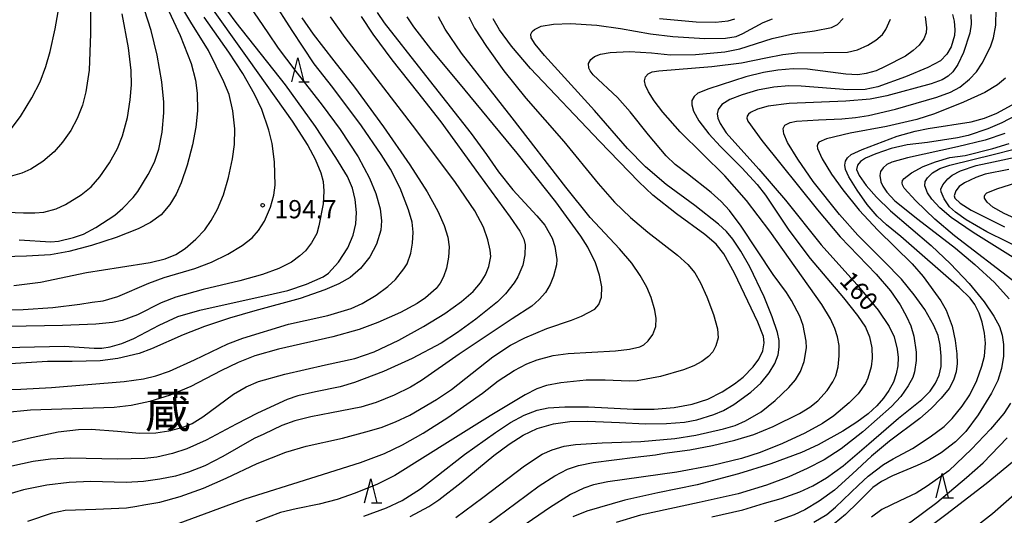
# Model space of a CAD drawing. Extents: x -18000 to -16000, y 93000 to 94502.
# Drawn here: x -16827 to -16625, y 93714 to 93816 of the extents above; entities that cross this region are included whole.
import ezdxf
from ezdxf.enums import TextEntityAlignment as Align

# ---------------------------------------------------------------- set-up
doc = ezdxf.new("R2010")
doc.units = 0
for name, color, linetype in [('6332000', 2, 'Continuous'), ('7101000', 4, 'Continuous'), ('7102000', 2, 'Continuous'), ('7312000', 4, 'Continuous'), ('8114000', 4, 'Continuous')]:
    doc.layers.add(name, color=color, linetype=linetype)
doc.styles.add('Dm_Anotation', font='txt.shx', dxfattribs={"bigfont": 'PSCDM.shx'})
doc.styles.add('ＭＳ ゴシック', font='txt')

# ---------------------------------------------------------------- blocks, each defined once
blk = doc.blocks.new('633200')
at = {"layer": '6332000'}
for points in [[(-0.5, -1), (0, 1), (0.5, -1)], [(0.08, -1), (0.92, -1)]]:
    blk.add_lwpolyline(points, dxfattribs=at)
blk = doc.blocks.new('731200')
at = {"layer": '7312000'}
blk.add_circle((0, 0), 0.15, dxfattribs=at)

msp = doc.modelspace()

# ---------------------------------------------------------------- linework, layer by layer
at = {"layer": '7101000', "flags": 128}
for points in [[(-16837.22, 93748.38), (-16827, 93748.58), (-16817.9, 93748.73), (-16811.76, 93748.33), (-16810.18, 93748.34), (-16808.46, 93748.66), (-16806.05, 93749.34), (-16803.57, 93750.37), (-16798.36, 93753.11), (-16794.54, 93754.85), (-16790.02, 93756.16), (-16774.95, 93759.53), (-16771.95, 93760.2), (-16768.09, 93761.5), (-16764.7, 93763.02), (-16763.59, 93763.82), (-16761.55, 93766.08), (-16759.61, 93769), (-16758.47, 93771.62), (-16757.94, 93773.93), (-16757.84, 93776.27), (-16758.12, 93778.94), (-16758.63, 93781.28), (-16759.67, 93783.68), (-16762.03, 93787.62), (-16766.27, 93793.99), (-16772.44, 93802.54), (-16782.57, 93815.4), (-16785.96, 93820.11)], [(-16756.85, 93816.58), (-16754.46, 93812.97), (-16750.55, 93807.68), (-16745.28, 93801.04), (-16740.46, 93794.96), (-16732.74, 93784.22), (-16726.25, 93775.33), (-16724.24, 93772.43), (-16723.44, 93770.77), (-16723.16, 93769.65), (-16723.2, 93767.53), (-16723.62, 93765.45), (-16724.62, 93763.01), (-16725.4, 93761.77), (-16727.18, 93759.53), (-16728.86, 93757.86), (-16733.25, 93754.29), (-16737.04, 93751.56), (-16740.43, 93749.39), (-16746.36, 93746.23), (-16752.28, 93743.58), (-16758.21, 93741.29), (-16761.16, 93740.42), (-16766.25, 93739.39), (-16769.85, 93738.51), (-16772.06, 93737.76), (-16778.19, 93734.97), (-16782.54, 93732.73), (-16788.69, 93729.39), (-16792.71, 93727.61), (-16795.67, 93726.64), (-16798.85, 93725.91), (-16801.36, 93725.66), (-16806.98, 93725.52), (-16816.59, 93725.72), (-16820.74, 93725.54), (-16824.28, 93725.04), (-16828.65, 93724.06)], [(-16797.4, 93796.78), (-16797.45, 93798.97), (-16797.84, 93803.14), (-16798.78, 93808.66), (-16800.01, 93813.74), (-16801.42, 93817.97)], [(-16635.31, 93817.01), (-16634.95, 93815.65), (-16634.77, 93813.86), (-16634.9, 93812.68), (-16635.57, 93810.38), (-16636.42, 93808.84), (-16637.72, 93807.52), (-16640.33, 93806.12), (-16644.97, 93804.2), (-16650.65, 93802.15), (-16653.23, 93801.59), (-16656.77, 93801.5), (-16666.41, 93802.29), (-16668.92, 93802.32), (-16671.99, 93802.07), (-16675.39, 93801.44), (-16678.51, 93800.5), (-16681.05, 93799.5), (-16682.71, 93798.48), (-16683.49, 93797.49), (-16683.67, 93796.59), (-16683.53, 93795.7), (-16683.08, 93794.6), (-16681.79, 93792.69), (-16675.08, 93785.16), (-16669.62, 93778.81), (-16662.25, 93769.61), (-16654.98, 93761.44), (-16650.55, 93756.16), (-16648.28, 93752.81), (-16647.29, 93750.68), (-16646.65, 93748.12), (-16646.48, 93746.43), (-16646.54, 93744.73), (-16646.84, 93743.04), (-16647.44, 93741.35), (-16648.34, 93739.67), (-16649.48, 93738.04), (-16650.86, 93736.45), (-16652.6, 93734.84), (-16654.92, 93733.11), (-16657.84, 93731.24), (-16662.89, 93728.46), (-16666.33, 93726.88), (-16672.62, 93724.52), (-16679.29, 93722.48), (-16687.75, 93720.23), (-16695.87, 93718.59), (-16702.65, 93717.04)], [(-16756.34, 93713.77), (-16751.65, 93715.49), (-16748.45, 93717), (-16744.66, 93719.38), (-16741.55, 93721.78), (-16735.58, 93726.46), (-16729.26, 93731.03), (-16726.13, 93733.08), (-16723.33, 93734.54), (-16720.66, 93735.6), (-16718.39, 93736.1), (-16714.99, 93736.28), (-16710.14, 93736.27), (-16700.89, 93735.83), (-16696.61, 93735.79), (-16692.52, 93736.17), (-16688.8, 93736.83), (-16685.58, 93737.88), (-16682.65, 93739.35), (-16680.07, 93740.98), (-16678.29, 93742.35), (-16676.25, 93744.5), (-16675.09, 93746.12), (-16674.3, 93747.8), (-16674.03, 93749.43), (-16674.13, 93750.78), (-16675.31, 93753.71), (-16680.07, 93763.77), (-16682.32, 93767.74), (-16683.9, 93769.73), (-16686.21, 93771.74), (-16692.03, 93776.02), (-16696.9, 93779.85), (-16699.78, 93782.58), (-16707.89, 93790.93), (-16722.02, 93805.94), (-16725.93, 93810.49), (-16728.43, 93813.9), (-16729.73, 93816.16)], [(-16695.54, 93816.17), (-16688, 93815.51), (-16684.04, 93815.46), (-16681.39, 93815.71), (-16680.01, 93816.14)], [(-16797.79, 93792.79), (-16797.4, 93796.78)], [(-16622.09, 93796.33), (-16625.11, 93794.71), (-16628.04, 93793.46), (-16632.06, 93792.1), (-16634.28, 93791.62), (-16640.42, 93790.7), (-16644.6, 93790.19), (-16647.9, 93789.45), (-16651.07, 93788.38), (-16653.18, 93787.47), (-16654.19, 93786.78), (-16654.79, 93786.01), (-16654.99, 93785.15), (-16654.49, 93783.91), (-16653.02, 93781.84), (-16650.9, 93779.4), (-16648, 93776.64), (-16639.7, 93769.45), (-16635.72, 93765.7), (-16631.86, 93761.65), (-16628.77, 93757.9), (-16626.78, 93754.94), (-16625.65, 93752.83), (-16625.04, 93751.04), (-16624.77, 93749.09), (-16624.83, 93746.74), (-16625.22, 93744.2), (-16625.99, 93741.68), (-16627.23, 93739.12), (-16630.02, 93734.63), (-16632.55, 93731.19), (-16634.69, 93729.05), (-16637.62, 93726.83), (-16640.01, 93725.39), (-16642.53, 93724.18), (-16647.6, 93722.1), (-16649.89, 93720.94), (-16651.68, 93719.69), (-16654.69, 93716.67), (-16657.28, 93714.15), (-16660.76, 93711.25)], [(-16827.18, 93770.68), (-16820.65, 93770.25), (-16819.11, 93770.37), (-16815.99, 93771.1), (-16813.97, 93771.83), (-16811.44, 93773.2), (-16807.52, 93775.75), (-16805.83, 93777.14), (-16803.73, 93779.34), (-16802.78, 93780.58), (-16800.66, 93784.11), (-16799.37, 93786.62), (-16798.44, 93789.3), (-16797.79, 93792.79)], [(-16623.67, 93785.15), (-16628.59, 93784.15), (-16630.47, 93783.5), (-16632.81, 93782.36), (-16633.89, 93781.63), (-16634.63, 93780.75), (-16634.91, 93779.73), (-16634.77, 93779.25), (-16633.73, 93778.21), (-16631.44, 93776.74), (-16624.57, 93773.3)], [(-16702.65, 93717.04), (-16710.48, 93714.82), (-16713.35, 93713.65)]]:
    msp.add_lwpolyline(points, dxfattribs=at)
at = {"layer": '7102000', "flags": 128}
for points in [[(-16800.99, 93827.67), (-16794.09, 93812.68), (-16791.84, 93806.94), (-16790.92, 93803.49), (-16790.58, 93800.82), (-16790.52, 93797.23), (-16790.86, 93793.84), (-16791.53, 93790.22), (-16792.61, 93786.03), (-16793.84, 93782.41), (-16794.89, 93780.05), (-16796.2, 93777.95), (-16798, 93775.81), (-16800.14, 93774.21), (-16802.68, 93772.93), (-16807.25, 93771.12), (-16812.32, 93769.45), (-16816.94, 93768.23), (-16820.72, 93767.56), (-16825.69, 93767.26), (-16840.13, 93766.85)], [(-16828.25, 93761.25), (-16822.76, 93761.93), (-16813.35, 93763.91), (-16806.36, 93765.02), (-16800.22, 93765.95), (-16797.14, 93766.75), (-16794.99, 93767.65), (-16793.05, 93768.88), (-16790.86, 93770.77), (-16789.03, 93772.71), (-16787.7, 93774.6), (-16786.41, 93776.98), (-16785.18, 93779.94), (-16784.12, 93783.47), (-16783.31, 93787.31), (-16782.89, 93790.27), (-16782.85, 93793.48), (-16783.25, 93797.22), (-16784.02, 93800.58), (-16785.06, 93803.15), (-16788.21, 93809.59), (-16791.9, 93815.43), (-16795.11, 93820.89)], [(-16812.48, 93819.6), (-16812.48, 93813.06), (-16812.77, 93805.56), (-16813.45, 93801.14), (-16814.14, 93798.39), (-16815.25, 93795.59), (-16816.56, 93793.14), (-16818.24, 93790.72), (-16820, 93788.78), (-16822.31, 93786.77), (-16824.78, 93785.16), (-16826.65, 93784.34), (-16829.51, 93783.53)], [(-16789.02, 93820.37), (-16779.94, 93807.63), (-16771.06, 93795.08), (-16767.83, 93790.05), (-16766.32, 93787.22), (-16765.16, 93784.42), (-16764.7, 93782.68), (-16764.5, 93780.68), (-16764.68, 93778.08), (-16765.57, 93773.53), (-16765.99, 93771.97), (-16767.08, 93770.05), (-16768.33, 93768.38), (-16769.44, 93767.34), (-16771.21, 93766.08), (-16773.77, 93764.75), (-16777.12, 93763.49), (-16781.78, 93762.21), (-16789.32, 93760.43), (-16794.94, 93758.83), (-16797.99, 93757.66), (-16802.87, 93755.24), (-16805.97, 93754.05), (-16807.99, 93753.61), (-16811.41, 93753.31), (-16818.27, 93753.04), (-16829.44, 93752.79)], [(-16829.03, 93793.19), (-16826.9, 93796.02), (-16824.56, 93799.86), (-16822.88, 93803.2), (-16821.7, 93806.31), (-16820.79, 93809.4), (-16819.74, 93814.05), (-16818.7, 93820.38)], [(-16780.75, 93820.22), (-16776.04, 93813.23), (-16773.93, 93810.09), (-16770.48, 93805.55), (-16764.84, 93798.34)], [(-16746.39, 93774.27), (-16747.13, 93776.81), (-16748.86, 93781.29), (-16750.84, 93785.18), (-16752.72, 93788.23), (-16756.8, 93794.09), (-16762.71, 93801.98), (-16766.5, 93806.9), (-16771.05, 93813.71), (-16775.11, 93820.09)], [(-16833.16, 93776.45), (-16826.3, 93776.21), (-16823.95, 93776.19), (-16822.11, 93776.36), (-16819.57, 93777.04), (-16817.64, 93777.92), (-16814.43, 93779.91), (-16812.38, 93781.54), (-16810.56, 93783.59), (-16808.59, 93786.49), (-16806.98, 93789.44), (-16805.94, 93792.04), (-16804.93, 93795.85), (-16804.32, 93799.45), (-16804.09, 93802.54), (-16804.17, 93805.49), (-16804.68, 93810.17), (-16805.96, 93817.14)], [(-16832.08, 93756.2), (-16826.37, 93756.32), (-16820.23, 93756.75), (-16814.72, 93757.38), (-16812.17, 93757.84), (-16809.92, 93758.12), (-16806.89, 93758.99), (-16800.54, 93761.7), (-16797.33, 93762.92), (-16791.02, 93764.75), (-16787.63, 93766.02), (-16784.26, 93767.67), (-16781.3, 93769.46), (-16779.29, 93771.03), (-16777.94, 93772.54), (-16776.75, 93774.52), (-16775.49, 93777.4), (-16774.81, 93779.86), (-16774.57, 93781.93), (-16774.64, 93786.71), (-16775.14, 93790.46), (-16775.83, 93793.2), (-16777.31, 93797.44), (-16778.81, 93800.61), (-16781.19, 93804.85), (-16784.07, 93809.29), (-16789.1, 93816.5)], [(-16831.63, 93728.29), (-16825.24, 93729.86), (-16819.16, 93731.13), (-16814.98, 93731.59), (-16812.35, 93731.65), (-16806.95, 93731.24), (-16802.42, 93730.87), (-16799.06, 93730.96), (-16796.38, 93731.31), (-16793.42, 93732.06), (-16791.6, 93732.82), (-16789.41, 93734.23), (-16783.13, 93738.87), (-16780.53, 93740.38), (-16777.95, 93741.51), (-16772.53, 93743), (-16764.17, 93744.89), (-16758.14, 93746.22), (-16754.15, 93747.63), (-16749.11, 93750.01), (-16744.02, 93752.8), (-16739.67, 93755.51), (-16736.25, 93757.97), (-16733.86, 93760.03), (-16732.33, 93761.77), (-16731.3, 93763.47), (-16730.63, 93765.15), (-16730.2, 93767.23), (-16730.3, 93768.55), (-16730.78, 93770.68), (-16731.68, 93773.23), (-16733.5, 93776.59), (-16737.43, 93782.46), (-16745.59, 93793.38), (-16760.17, 93812.31), (-16763.19, 93816.57)], [(-16753.55, 93817.42), (-16752.13, 93815.28), (-16744.36, 93805.43), (-16734.22, 93792.53), (-16731.08, 93788.21), (-16728.65, 93784.61), (-16725.65, 93780.94), (-16720.77, 93775.57), (-16719.12, 93773.66), (-16717.62, 93770.98), (-16717.04, 93769.29), (-16716.64, 93766.59), (-16716.72, 93765.48), (-16717.32, 93763.15), (-16718, 93761.47), (-16718.99, 93759.84), (-16720.27, 93758.35), (-16721.79, 93756.99), (-16725.8, 93754.39), (-16736.7, 93747.14), (-16744.45, 93741.68), (-16746.71, 93740.3), (-16750.06, 93738.66), (-16753.76, 93737.17), (-16756.9, 93736.2), (-16762.98, 93735.06), (-16767.18, 93734.25), (-16770.49, 93733.37), (-16773.17, 93732.42), (-16776.84, 93730.64), (-16778.87, 93729.74), (-16785.33, 93726.08), (-16789.03, 93724.14), (-16792.36, 93722.82), (-16795.04, 93722.03), (-16798.22, 93721.37), (-16801.61, 93720.92), (-16805.2, 93720.73), (-16812.49, 93720.9), (-16816.9, 93720.72), (-16821.45, 93720.17), (-16826.26, 93719.18), (-16829.96, 93718.1)], [(-16825.41, 93712.72), (-16820.33, 93714.48), (-16817.71, 93715.03), (-16811.38, 93715.22), (-16805.1, 93715.5), (-16802.99, 93715.81), (-16801.52, 93716.14), (-16798.28, 93716.69), (-16794.09, 93717.8), (-16789.27, 93719.53), (-16784.62, 93721.6), (-16778.22, 93724.62), (-16772.36, 93726.93), (-16768.14, 93728.21), (-16760.71, 93729.84), (-16755.88, 93731.14), (-16752.74, 93732.03), (-16749.77, 93733.18), (-16746.88, 93734.59), (-16741.4, 93737.77), (-16738.29, 93739.85), (-16729.78, 93746.54), (-16726.15, 93748.95), (-16723.2, 93750.51), (-16718.7, 93752.41), (-16713.61, 93754.1), (-16711.53, 93754.95), (-16708.84, 93756.4), (-16707.99, 93757.31), (-16707.45, 93758.84), (-16707.38, 93760.98), (-16707.83, 93763.41), (-16708.66, 93765.91), (-16710.28, 93769.11), (-16711.7, 93771.38), (-16716.86, 93778.44), (-16724.81, 93788.46), (-16736.76, 93803.05), (-16742.3, 93809.67), (-16746.04, 93814.49), (-16747.39, 93816.52)], [(-16794.3, 93712.35), (-16780.7, 93717.34), (-16767.21, 93721.63), (-16757, 93724.84), (-16752.07, 93726.67), (-16748.35, 93728.43), (-16744.11, 93730.84), (-16739.02, 93734.08), (-16731.93, 93739.12), (-16728.71, 93741.62), (-16725.4, 93743.76), (-16722.8, 93745.15), (-16720.69, 93745.96), (-16717.41, 93746.85), (-16714.31, 93747.27), (-16704.59, 93747.81), (-16701.69, 93748.14), (-16699.59, 93748.63), (-16698.73, 93749.07), (-16697.83, 93749.85), (-16696.89, 93751.17), (-16696.3, 93752.79), (-16696.21, 93754.47), (-16696.46, 93756.16), (-16697.23, 93758.77), (-16698.15, 93760.88), (-16699.49, 93763.32), (-16701.24, 93765.84), (-16703.74, 93768.8), (-16709.79, 93775.27), (-16714.77, 93781.47), (-16725.82, 93795.79), (-16736.2, 93809.1), (-16739.59, 93814.04), (-16740.96, 93816.57)], [(-16734.71, 93816.53), (-16733.55, 93814.19), (-16731.12, 93810.43), (-16727.52, 93805.46), (-16723, 93799.82), (-16715.22, 93790.92), (-16708.11, 93782.23), (-16704.77, 93778.4), (-16701.51, 93775.27), (-16697.92, 93772.25), (-16691.82, 93767.49), (-16689.72, 93765.58), (-16688.29, 93763.85), (-16687.08, 93761.79), (-16685.77, 93758.91), (-16684.43, 93755.28), (-16683.59, 93752.33), (-16683.49, 93750.45), (-16683.92, 93748.82), (-16684.56, 93747.58), (-16685.43, 93746.66), (-16686.82, 93745.64), (-16688.49, 93744.73), (-16690.6, 93743.9), (-16695.31, 93742.53), (-16700.1, 93741.6), (-16701.78, 93741.56), (-16706.67, 93741.75), (-16710.6, 93741.77), (-16715.81, 93741.2), (-16718.76, 93740.64), (-16720.76, 93739.95), (-16723.17, 93738.77), (-16730.3, 93734.44), (-16738.03, 93729.59), (-16749.92, 93722.15), (-16753.5, 93720.36), (-16758.12, 93718.54), (-16761.79, 93717.23), (-16765.51, 93716.27), (-16770.2, 93715.31), (-16773.42, 93714.52), (-16778.53, 93712.62)], [(-16640.91, 93816.59), (-16640.61, 93814.28), (-16640.69, 93813.28), (-16641.18, 93812.04), (-16642.15, 93810.68), (-16643.35, 93809.59), (-16644.97, 93808.48), (-16649.14, 93806.34), (-16650.95, 93805.45), (-16653.02, 93804.87), (-16654.74, 93804.63), (-16657.24, 93804.74), (-16665.11, 93805.75), (-16668.04, 93805.85), (-16671.16, 93805.58), (-16674.15, 93805.11), (-16677.78, 93804.19), (-16685.4, 93801.71), (-16687.65, 93800.81), (-16688.4, 93800.16), (-16688.84, 93799.34), (-16688.88, 93798.43), (-16688.51, 93797.15), (-16687.43, 93795.15), (-16685.41, 93792.49), (-16682.96, 93789.84), (-16678.59, 93785.5), (-16675.45, 93782.04), (-16673.74, 93779.82), (-16668.92, 93772.66), (-16664.54, 93766.78), (-16657.72, 93758.74), (-16654.78, 93755.09), (-16653.17, 93752.67), (-16652.36, 93750.66), (-16651.9, 93748.39), (-16651.79, 93746.28), (-16652.02, 93744.52), (-16652.68, 93742.19)], [(-16684.73, 93713.61), (-16678.4, 93715.1), (-16673.94, 93716.43), (-16670.5, 93717.38), (-16666.65, 93718.77), (-16664, 93720.01), (-16661.16, 93721.66), (-16657.76, 93724.12), (-16652.45, 93728.65), (-16646.41, 93733.94), (-16641.56, 93737.82), (-16639.9, 93739.48), (-16638.77, 93741.14), (-16638.02, 93742.83), (-16637.64, 93744.58), (-16637.6, 93746.69), (-16637.82, 93748.97), (-16638.26, 93750.93), (-16639.14, 93753.04), (-16640.97, 93756.32), (-16643.16, 93759.35), (-16645.8, 93762.54), (-16649.33, 93766.16), (-16654.71, 93771.62), (-16658.48, 93775.85), (-16663.9, 93782.67), (-16667.11, 93787.26), (-16669.23, 93790.71), (-16669.98, 93792.48), (-16670.1, 93793.55), (-16669.75, 93794.23), (-16668.66, 93794.81), (-16667.36, 93795.05), (-16662.85, 93795.37), (-16658.01, 93795.58), (-16655.23, 93795.82), (-16652.53, 93796.22), (-16646.98, 93797.53), (-16638.51, 93800), (-16635.66, 93801.04), (-16633.8, 93802.08), (-16631.77, 93803.74), (-16630.37, 93805.22), (-16629.16, 93807), (-16627.49, 93810.35), (-16626.83, 93812.25), (-16626.36, 93814.86), (-16626.33, 93818.13)], [(-16631.53, 93817.01), (-16631.42, 93815.01), (-16631.73, 93813.19), (-16633.04, 93809.19), (-16634.16, 93806.71), (-16635.18, 93805.2), (-16636.14, 93804.32), (-16637.43, 93803.6), (-16639.68, 93802.76), (-16648.77, 93800.3), (-16652.23, 93799.6), (-16657.24, 93799.18), (-16668.89, 93798.71), (-16673.2, 93798.17), (-16675.37, 93797.54), (-16676.82, 93796.87), (-16677.25, 93796.51), (-16677.48, 93796.11), (-16677.54, 93795.68), (-16677.35, 93795.09), (-16674.46, 93791.11), (-16663.06, 93776.84), (-16658.38, 93771.29), (-16650.95, 93763.55), (-16648.03, 93760.14), (-16646.05, 93757.28), (-16644.72, 93754.89), (-16643.86, 93752.93), (-16643.26, 93750.82), (-16642.74, 93747.55), (-16642.73, 93745.79), (-16643.06, 93743.46), (-16643.44, 93742.29), (-16644.4, 93740.59)], [(-16769.06, 93816.37), (-16766.74, 93812.99), (-16762.45, 93807.46), (-16758.23, 93802.04), (-16752.25, 93793.9), (-16746.83, 93786.11), (-16743.27, 93780.5), (-16741.08, 93776.57), (-16739.76, 93773.59), (-16739.02, 93771.19), (-16738.75, 93769.23), (-16738.89, 93767.11), (-16739.34, 93764.84), (-16739.96, 93763.01), (-16740.6, 93761.72), (-16741.43, 93760.66), (-16743.62, 93758.7), (-16745.36, 93757.53), (-16748.75, 93755.72), (-16753.41, 93753.63), (-16757.26, 93752.22), (-16762.65, 93750.71), (-16773.87, 93748.12), (-16778.69, 93746.76), (-16782.14, 93745.4), (-16785.73, 93743.67), (-16791.86, 93740.46), (-16796.1, 93738.66), (-16800.31, 93737.35), (-16804.14, 93736.55), (-16807.65, 93736.17), (-16824.81, 93735.59), (-16830.38, 93735.05)], [(-16746.78, 93713.69), (-16742.97, 93715.77), (-16740.9, 93717.12), (-16736.31, 93720.69), (-16729.6, 93726.23), (-16726.44, 93728.57), (-16723.55, 93730.44), (-16720.7, 93731.8), (-16717.33, 93732.77), (-16713.93, 93733.27), (-16710.3, 93733.34), (-16703.77, 93733.07), (-16698.49, 93732.76), (-16694.11, 93732.86), (-16690.41, 93733.15), (-16687.87, 93733.61), (-16684.34, 93734.68), (-16682.38, 93735.52), (-16680.26, 93736.76), (-16676.75, 93739.27), (-16674.71, 93741.15), (-16672.98, 93743.25), (-16671.79, 93745.22), (-16671.14, 93746.96), (-16670.89, 93748.59), (-16670.89, 93749.92), (-16671.28, 93751.59), (-16672.35, 93754.77), (-16674.03, 93758.93), (-16676.98, 93765.1), (-16678.8, 93768.35), (-16680.46, 93770.79), (-16681.72, 93772.38), (-16683.37, 93773.89), (-16688.28, 93777.7), (-16694.14, 93782.03), (-16698.37, 93785.66), (-16702.08, 93789.46), (-16708.91, 93797.24), (-16719.19, 93808.6), (-16721.1, 93810.94), (-16721.9, 93812.23), (-16721.99, 93812.95), (-16721.73, 93813.51), (-16721.25, 93813.97), (-16719.85, 93814.61), (-16717.34, 93815.06), (-16713.84, 93815.16), (-16708.43, 93814.83), (-16703.55, 93814.16), (-16697.37, 93813.05), (-16692.76, 93812.49), (-16686.17, 93812.08), (-16681.93, 93812.17), (-16679.73, 93812.52), (-16678.41, 93813.1), (-16674.23, 93815.4), (-16672.27, 93816.14)], [(-16737.36, 93713.53), (-16731.83, 93717.59), (-16723.29, 93724.14), (-16719.64, 93726.56), (-16717.62, 93727.45), (-16715.11, 93728.17), (-16712.81, 93728.52), (-16707.3, 93728.89), (-16699.35, 93729.17), (-16692.34, 93729.79), (-16688.04, 93730.45), (-16682.33, 93731.72), (-16679.96, 93732.44), (-16677.83, 93733.39), (-16674.59, 93735.28), (-16671.74, 93737.56), (-16668.92, 93740.25), (-16667.58, 93741.82), (-16666.5, 93743.53), (-16665.76, 93745.63), (-16665.32, 93748.43), (-16665.39, 93749.81), (-16665.99, 93752.99), (-16666.68, 93754.95), (-16668.35, 93758.15), (-16669.41, 93759.78), (-16672.18, 93763.48), (-16678.75, 93773.45), (-16681.1, 93776.67), (-16682.87, 93778.53), (-16684.88, 93780.42), (-16689.79, 93784.25), (-16692.32, 93786.18), (-16694.14, 93787.95), (-16697.81, 93792.27), (-16701.55, 93797.01), (-16704.18, 93799.91), (-16709.15, 93804.64), (-16709.77, 93805.4), (-16710.08, 93805.99), (-16710.1, 93806.95), (-16709.65, 93807.74), (-16708.89, 93808.36), (-16707.64, 93808.85), (-16705.63, 93809.22), (-16701.66, 93809.41), (-16697.14, 93809.11), (-16693.25, 93808.75), (-16688.09, 93808.82), (-16682.11, 93809.31), (-16679.01, 93809.98), (-16672.35, 93812.07), (-16668.12, 93813.03), (-16663.64, 93813.64), (-16660.14, 93814.33), (-16658.94, 93814.99), (-16657.77, 93816.21)], [(-16730.59, 93712.37), (-16725.05, 93716.43), (-16720.27, 93720.04), (-16717.04, 93722.09), (-16714.41, 93723.46), (-16712.17, 93724.2), (-16709.13, 93724.82), (-16700.51, 93725.92), (-16696.31, 93726.37), (-16694.46, 93726.73), (-16689.26, 93727.42), (-16684.61, 93728.29), (-16680, 93729.39), (-16676.11, 93730.59), (-16672.14, 93732.24), (-16666.75, 93734.89), (-16664.6, 93736.2), (-16662.99, 93737.52), (-16661.07, 93739.67), (-16659.86, 93741.4), (-16659.29, 93742.69), (-16658.81, 93744.52), (-16658.55, 93746.79), (-16658.59, 93748.9), (-16658.9, 93750.66), (-16659.44, 93752.39), (-16660.34, 93754.37), (-16662.14, 93757.31), (-16672.87, 93772.43), (-16677.6, 93778.74), (-16682.08, 93783.8), (-16691.27, 93792.88), (-16694.85, 93796.9), (-16696.65, 93799.24), (-16697.79, 93801.08), (-16698.4, 93802.39), (-16698.59, 93803.35), (-16698.4, 93804.18), (-16697.84, 93804.81), (-16697.02, 93805.2), (-16695.63, 93805.43), (-16684.73, 93806.33), (-16678.67, 93807.11), (-16673.63, 93808.09), (-16670.19, 93808.81), (-16667.23, 93809.12), (-16661.76, 93809.2), (-16656.9, 93809.26), (-16654.83, 93809.75), (-16652.67, 93810.74), (-16651.02, 93811.72), (-16649.7, 93812.91), (-16648.99, 93813.95), (-16648.05, 93816.06)], [(-16624.37, 93803.92), (-16626.06, 93802.52), (-16628.65, 93800.98), (-16633.01, 93798.97), (-16638.97, 93796.56), (-16642.62, 93795.44), (-16648.86, 93793.97), (-16656.31, 93792.59), (-16661.21, 93791.41), (-16662.73, 93790.72), (-16662.99, 93790.38), (-16663.1, 93789.99), (-16663.02, 93789.42), (-16662.07, 93787.3), (-16660.17, 93784.14), (-16657.86, 93780.92), (-16654.45, 93776.74), (-16650.64, 93772.62), (-16643.59, 93765.69), (-16641.34, 93763.07), (-16637.71, 93758.11), (-16636.55, 93756.17), (-16635.38, 93752.88), (-16634.72, 93749.95), (-16634.38, 93747.2), (-16634.31, 93745.17), (-16634.53, 93743.46), (-16635.05, 93741.77), (-16635.99, 93740.03), (-16637.58, 93738.06), (-16639.69, 93735.93), (-16642.01, 93733.91), (-16648.23, 93729.19), (-16651.95, 93726.1), (-16655.81, 93722.52), (-16659.55, 93719.14), (-16662.7, 93716.83), (-16665.62, 93715.1), (-16667.83, 93714.06), (-16671.85, 93712.64)], [(-16764.84, 93798.34), (-16761.19, 93793.33), (-16757.5, 93787.74), (-16755.13, 93783.37), (-16753.85, 93780.2), (-16752.95, 93777.02), (-16752.65, 93774.53), (-16752.79, 93772.66), (-16753.68, 93769.79), (-16755.07, 93767.18), (-16757.01, 93764.75), (-16759.11, 93762.93), (-16761.43, 93761.56), (-16764.35, 93760.33), (-16769.43, 93758.6), (-16778.72, 93756.05), (-16783.9, 93754.52), (-16789.07, 93752.8), (-16793.42, 93751.08), (-16799.95, 93748.2), (-16802.53, 93747.26), (-16806.85, 93746.2), (-16810.54, 93745.75), (-16816.3, 93745.64), (-16821.37, 93745.58), (-16833.47, 93744.87)], [(-16663.82, 93712.51), (-16661.15, 93714.14), (-16659.31, 93715.61), (-16654.58, 93720.17), (-16652.59, 93721.98), (-16649.46, 93724.39), (-16647.51, 93725.58), (-16643.49, 93727.71), (-16639.86, 93730.08), (-16637.02, 93732.25), (-16635.37, 93733.85), (-16633.26, 93736.41), (-16631.73, 93738.77), (-16630.29, 93741.71), (-16629.23, 93744.63), (-16628.73, 93746.73), (-16628.53, 93749.35), (-16628.71, 93751.46), (-16629.16, 93753.73), (-16629.78, 93755.56), (-16630.71, 93757.37), (-16631.66, 93758.61), (-16633.93, 93760.84), (-16645.92, 93771.31), (-16648.86, 93773.72), (-16650.74, 93775.53), (-16652.8, 93777.93), (-16654.9, 93780.86), (-16656.57, 93783.59), (-16657.28, 93785.1), (-16657.43, 93786), (-16657.31, 93786.82), (-16656.87, 93787.55), (-16656.11, 93788.2), (-16653.86, 93789.25), (-16646.66, 93791.95), (-16642.96, 93793), (-16640.31, 93793.56), (-16631.46, 93794.9), (-16628.67, 93795.67), (-16626.19, 93796.72), (-16623, 93798.45)], [(-16624.54, 93792.55), (-16628.56, 93791.19), (-16634.28, 93789.78), (-16644.53, 93787.51), (-16647.74, 93786.6), (-16648.76, 93786.13), (-16649.57, 93785.5), (-16650.06, 93784.73), (-16650.19, 93783.89), (-16649.99, 93782.6), (-16649.62, 93781.66), (-16648.78, 93780.43), (-16647.11, 93778.7), (-16642.44, 93774.91), (-16634.69, 93768.96), (-16630.68, 93765.58), (-16626.67, 93761.85), (-16623.62, 93758.48)], [(-16622.22, 93761.76), (-16634.87, 93771.47), (-16638.88, 93774.88), (-16642.83, 93778.67), (-16645.21, 93781.3), (-16645.58, 93781.95), (-16645.64, 93782.41), (-16645.53, 93782.84), (-16645.22, 93783.3), (-16643.71, 93784.46), (-16641.28, 93785.74), (-16638.79, 93786.71), (-16635.83, 93787.56), (-16632.71, 93788.02), (-16626.97, 93789.46), (-16623.6, 93790.48)], [(-16618.97, 93764.61), (-16631, 93772.13), (-16635.53, 93775.24), (-16637.86, 93777.25), (-16639.53, 93779.02), (-16640.42, 93780.33), (-16640.96, 93781.77), (-16640.89, 93782.62), (-16640.45, 93783.43), (-16639.41, 93784.47), (-16637.89, 93785.3), (-16635.82, 93786.02), (-16626.65, 93788.28), (-16619.09, 93790.2)], [(-16619.88, 93768.18), (-16628.21, 93772.31), (-16632.45, 93774.76), (-16634.68, 93776.32), (-16635.91, 93777.47), (-16637.01, 93779.09), (-16637.63, 93780.5), (-16637.66, 93781.08), (-16637.28, 93781.99), (-16636.25, 93783.22), (-16635.32, 93783.98), (-16633.63, 93784.82), (-16630.41, 93785.97), (-16626.84, 93786.73), (-16621.43, 93787.88)], [(-16618.61, 93773.31), (-16624.66, 93776.07), (-16626.98, 93777.4), (-16628.18, 93778.38), (-16628.68, 93779.23), (-16628.71, 93779.64), (-16628.57, 93780.01), (-16628.19, 93780.35), (-16625.98, 93781.21), (-16617.27, 93783.94)], [(-16837.35, 93739.61), (-16826.85, 93739.93), (-16820.55, 93740.24), (-16805.55, 93741.52), (-16801.62, 93742.01), (-16799.05, 93742.65), (-16796.29, 93743.64), (-16791.14, 93745.93), (-16784.28, 93749.23), (-16781.17, 93750.38), (-16771.81, 93753.29), (-16768.4, 93754.05), (-16763.72, 93755.08), (-16758.91, 93756.5), (-16756.62, 93757.57), (-16753.78, 93759.29), (-16751.37, 93761.01), (-16749.8, 93762.48), (-16748.05, 93764.65), (-16747.41, 93765.74), (-16746.66, 93767.88), (-16746.28, 93769.98), (-16746.16, 93772.25), (-16746.39, 93774.27)], [(-16652.68, 93742.19), (-16653.18, 93741.08), (-16654.69, 93738.98), (-16656.51, 93737.09), (-16659.65, 93734.41), (-16661.99, 93732.84), (-16665.63, 93730.84), (-16670.21, 93728.71), (-16674.81, 93726.9), (-16678.67, 93725.66), (-16684.62, 93724.18), (-16691.94, 93722.82), (-16706.12, 93720.83), (-16709.11, 93720.23), (-16711.07, 93719.57), (-16713.83, 93718.27), (-16718.16, 93715.49), (-16723.82, 93711.59)], [(-16644.4, 93740.59), (-16645.92, 93738.4), (-16647.83, 93736.32), (-16653.74, 93731.1), (-16658.15, 93727.64), (-16661.69, 93725.38), (-16665.14, 93723.57), (-16668.96, 93721.87), (-16673.54, 93720.16), (-16679.37, 93718.4), (-16687.36, 93716.58), (-16699.4, 93714), (-16704.45, 93712.47)], [(-16623.34, 93737.02), (-16624.75, 93734.92), (-16627.48, 93731.69), (-16631.4, 93727.56), (-16636.06, 93723.11), (-16640.47, 93719.97), (-16642.75, 93718.51), (-16646.13, 93716.9), (-16649.83, 93715.17), (-16651.92, 93713.58)], [(-16694.28, 93687.09), (-16691.5, 93689.98), (-16689.75, 93691.28), (-16687.26, 93692.31), (-16675.31, 93695.39), (-16669.92, 93697.02), (-16666.15, 93698.39), (-16662.71, 93700.14), (-16658.51, 93702.91), (-16655.26, 93705.29), (-16652.01, 93707.16), (-16643.88, 93712.62), (-16638.48, 93716.6), (-16632.42, 93721.75), (-16628.99, 93724.73), (-16624.06, 93729.88)], [(-16669.35, 93693.46), (-16668.34, 93694.22), (-16666.6, 93695.08), (-16663.93, 93696), (-16658.33, 93697.56), (-16656.73, 93698.24), (-16655.32, 93699.2), (-16645.72, 93707.26), (-16641.07, 93710.8), (-16638.54, 93712.69), (-16636.62, 93714.13), (-16628.37, 93720.48), (-16621.79, 93725.93)], [(-16633.34, 93709.56), (-16631.39, 93710.94), (-16627.09, 93714.33), (-16620.9, 93719.75)]]:
    msp.add_lwpolyline(points, dxfattribs=at)

# ---------------------------------------------------------------- block references
at = {"layer": '6332000', "xscale": 2.5, "yscale": 2.5, "zscale": 2.5}
for p in [(-16769.87, 93805.64), (-16754.9, 93718.99), (-16637.4, 93720.08)]:
    msp.add_blockref('633200', p, dxfattribs=at)
at = {"layer": '7312000', "xscale": 2.5, "yscale": 2.5, "zscale": 2.5}
msp.add_blockref('731200', (-16777.11, 93777.76, 194.7), dxfattribs=at)

# ---------------------------------------------------------------- texts
at = {"layer": '7101000', "style": 'Dm_Anotation'}
msp.add_text('160', height=3.75, rotation=312, dxfattribs=at).set_placement((-16658.74, 93762.06))
at = {"layer": '7312000', "style": 'Dm_Anotation'}
msp.add_text('194.7', height=3.75, dxfattribs=at).set_placement((-16774.68, 93775.08))
at = {"layer": '8114000', "style": 'ＭＳ ゴシック'}
msp.add_text('蔵', height=7, dxfattribs=at).set_placement((-16796.58, 93735.46), align=Align.MIDDLE_CENTER)

doc.saveas('drawing.dxf')
